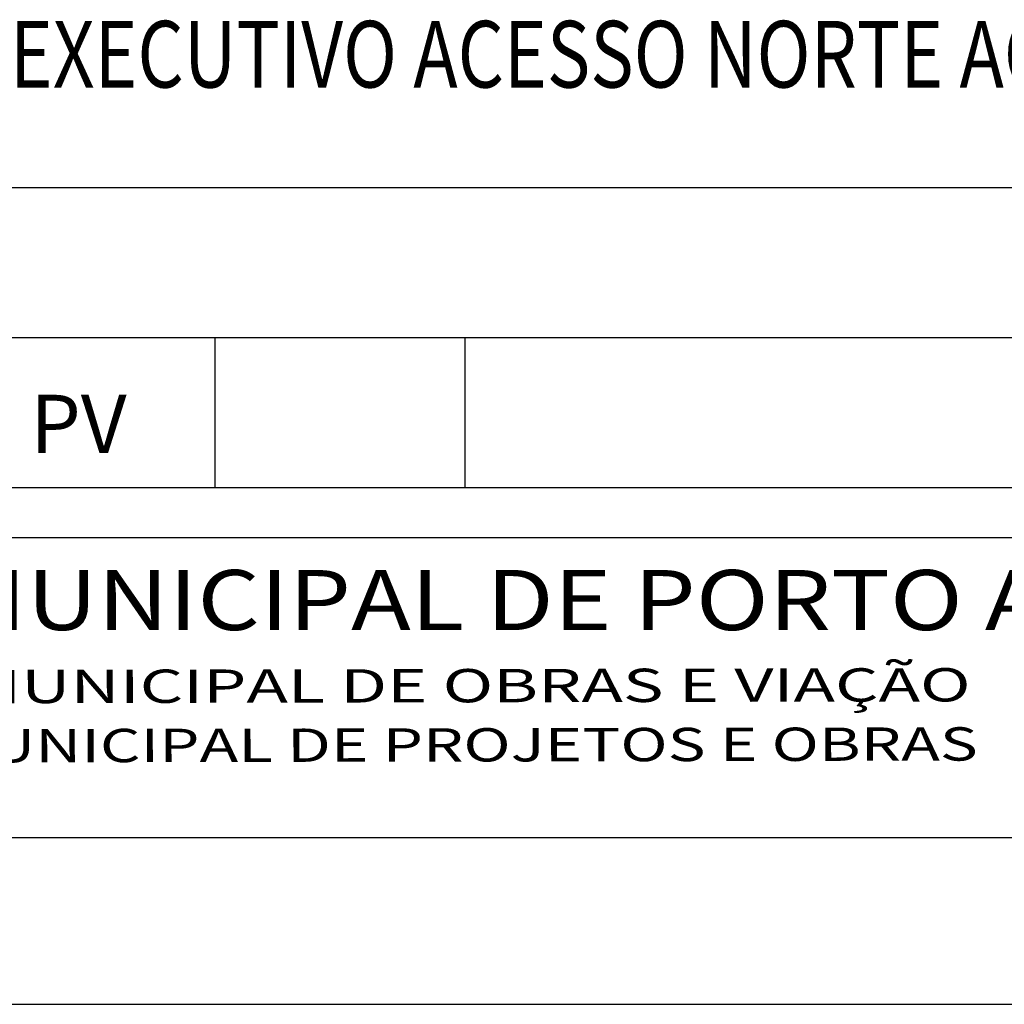
# Model space of a CAD drawing. Extents: x 189048 to 1682420, y 188937 to 1680854.
# Drawn here: x 191506 to 191565, y 1680260 to 1680319 of the extents above; entities that cross this region are included whole.
import ezdxf
from ezdxf.enums import TextEntityAlignment as Align

# ---------------------------------------------------------------- set-up
doc = ezdxf.new("R2010")
doc.units = 0
doc.header["$LTSCALE"] = 5
doc.header["$MEASUREMENT"] = 0
for name, color, linetype in [('D-SELO-LINF', 7, 'CONTINUOUS'), ('D-SELO-LING', 41, 'CONTINUOUS'), ('T-TEXG', 7, 'CONTINUOUS'), ('T-TEXP', 7, 'CONTINUOUS')]:
    doc.layers.add(name, color=color, linetype=linetype)
doc.styles.add('ROMAND', font='romand', dxfattribs={"height": 0.2})
doc.styles.add('ROMANS', font='romans', dxfattribs={"height": 0.2})

msp = doc.modelspace()

# ---------------------------------------------------------------- linework, layer by layer
at = {"layer": 'D-SELO-LINF'}
for p, q in [((191452.973, 1680299.738), (191617.973, 1680299.738)), ((191517.973, 1680290.738), (191517.973, 1680299.738)), ((191532.973, 1680290.738), (191532.973, 1680299.738)), ((191452.973, 1680290.738), (191617.973, 1680290.738)), ((190677.973, 1680259.738), (191627.973, 1680259.738))]:
    msp.add_line(p, q, dxfattribs=at)
at = {"layer": 'D-SELO-LING'}
for p, q in [((191452.973, 1680308.738), (191617.973, 1680308.738)), ((191452.973, 1680287.738), (191617.973, 1680287.738)), ((191452.973, 1680269.738), (191617.973, 1680269.738))]:
    msp.add_line(p, q, dxfattribs=at)

# ---------------------------------------------------------------- texts
at = {"layer": 'D-SELO-LINF', "style": 'ROMANS', "width": 0.8}
msp.add_text('PROJETO EXECUTIVO ACESSO NORTE AO PORTO SECO', height=4, dxfattribs=at).set_placement((191485.146, 1680314.723))
at = {"layer": 'D-SELO-LINF', "style": 'ROMANS'}
msp.add_text('PV', height=3.5, dxfattribs=at).set_placement((191509.772, 1680292.798), align=Align.CENTER)
at = {"layer": 'T-TEXG', "style": 'ROMAND', "width": 1.2}
msp.add_text('PREFEITURA MUNICIPAL DE PORTO ALEGRE', height=3.6, dxfattribs=at).set_placement((191466.059, 1680282.186))
at = {"layer": 'T-TEXP', "style": 'ROMANS'}
for s, width, p in [('SECRETARIA MUNICIPAL DE OBRAS E VIAÇÃO', 1.5, (191478.397, 1680277.749)), ('ESCRITÓRIO MUNICIPAL DE PROJETOS E OBRAS', 1.4, (191478.455, 1680274.199))]:
    msp.add_text(s, height=2, rotation=0.10488, dxfattribs=dict(at, width=width)).set_placement(p)

doc.saveas('drawing.dxf')
